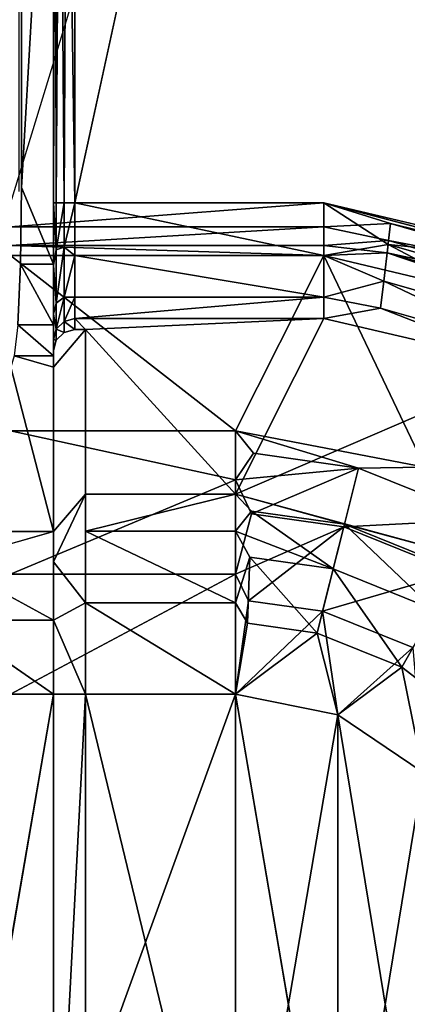
# Model space of a CAD drawing. Units: inches. Extents: x 0 to 59.9, y -39.5 to 0.
# Drawn here: x 51.6 to 52, y -15 to -14.1 of the extents above; entities that cross this region are included whole.
import ezdxf

# ---------------------------------------------------------------- set-up
doc = ezdxf.new("R2010")
doc.units = ezdxf.units.IN
doc.header["$MEASUREMENT"] = 0
doc.layers.add('TABLE-SUPPORTENDCAP', color=6, linetype='Continuous')
doc.layers.add('TABLE-TOP', color=6, linetype='Continuous')

msp = doc.modelspace()

# ---------------------------------------------------------------- linework, layer by layer
at = {"layer": 'TABLE-SUPPORTENDCAP'}
for points, invisible_edges in [([(51.59771, -14.23589, 27.33536), (51.59771, -14.23589, 27.33536), (51.59771, -13.655, 27.33536), (51.5952, -13.65668, 27.28736)], 9), ([(51.5952, -14.23966, 27.28736), (51.5952, -14.23966, 27.28736), (51.59771, -14.23589, 27.33536), (51.5952, -13.65668, 27.28736)], 6), ([(51.59771, -13.655, 27.33536), (51.59771, -13.655, 27.33536), (51.59771, -14.23589, 27.33536), (51.6275, -13.71504, 27.33536)], 9), ([(51.75603, -13.69836, 27.22736), (51.75603, -13.69836, 27.22736), (51.88004, -14.25016, 27.22736), (51.5875, -14.25016, 27.22736)], 15), ([(51.75603, -13.69836, 27.22736), (51.75603, -13.69836, 27.22736), (51.94921, -13.73104, 27.22736), (51.88004, -14.25016, 27.22736)], 15), ([(51.6275, -13.71504, 27.33536), (51.6275, -13.71504, 27.33536), (51.59771, -14.23589, 27.33536), (51.6275, -14.23589, 27.33536)], 4), ([(51.94921, -13.73104, 27.22736), (51.94921, -13.73104, 27.22736), (52.16855, -13.86804, 27.22736), (51.88004, -14.25016, 27.22736)], 15), ([(51.6475, -14.25016, 27.28736), (51.6475, -14.25016, 27.28736), (51.88004, -14.25016, 27.28736), (51.75933, -13.73603, 27.28736)], 4), ([(51.75933, -13.73603, 27.28736), (51.75933, -13.73603, 27.28736), (51.88004, -14.25016, 27.28736), (51.94499, -13.76843, 27.28736)], 15), ([(51.94499, -13.76843, 27.28736), (51.94499, -13.76843, 27.28736), (51.88004, -14.25016, 27.28736), (52.14758, -13.89766, 27.28736)], 15), ([(51.88004, -14.25016, 27.22736), (51.88004, -14.25016, 27.22736), (52.16855, -13.86804, 27.22736), (52.1467, -14.3202, 27.22736)], 6), ([(51.88004, -14.25016, 27.28736), (51.88004, -14.25016, 27.28736), (52.12353, -14.30783, 27.28736), (52.14758, -13.89766, 27.28736)], 9), ([(51.59682, -14.30778, 27.3183), (51.59682, -14.30778, 27.3183), (51.59771, -14.23589, 27.33536), (51.5952, -14.23966, 27.28736)], 13), ([(51.6275, -14.23589, 27.33536), (51.6275, -14.23589, 27.33536), (51.59771, -14.23589, 27.33536), (51.6275, -14.30778, 27.3183)], 2), ([(51.59433, -14.36434, 27.27076), (51.59433, -14.36434, 27.27076), (51.59682, -14.30778, 27.3183), (51.5952, -14.23966, 27.28736)], 13), ([(51.88004, -14.25016, 27.22736), (51.88004, -14.25016, 27.22736), (51.5875, -14.27263, 27.22203), (51.5875, -14.25016, 27.22736)], 9), ([(51.6575, -14.5228, 26.2549), (51.6575, -14.5228, 26.2549), (51.6575, -14.36879, 27.13746), (51.6275, -14.55787, 26.26102)], 4), ([(51.6275, -14.55787, 26.26102), (51.6275, -14.55787, 26.26102), (51.6575, -14.36879, 27.13746), (51.6275, -14.40386, 27.14358)], 2), ([(51.6275, -14.40386, 27.14358), (51.6275, -14.40386, 27.14358), (51.6575, -14.36879, 27.13746), (51.6275, -14.38849, 27.1409)], 4), ([(51.6575, -14.36879, 27.13746), (51.6575, -14.36879, 27.13746), (51.6475, -14.36879, 27.13746), (51.6275, -14.38849, 27.1409)], 13), ([(51.6275, -14.38849, 27.1409), (51.6275, -14.38849, 27.1409), (51.6475, -14.36879, 27.13746), (51.63018, -14.37864, 27.13918)], 6), ([(51.6475, -14.36879, 27.13746), (51.6475, -14.36879, 27.13746), (51.6375, -14.37143, 27.13792), (51.63018, -14.37864, 27.13918)], 9), ([(51.6275, -14.37823, 27.19971), (51.6275, -14.37823, 27.19971), (51.6275, -14.40386, 27.14358), (51.6275, -14.38849, 27.1409)], 9), ([(51.6275, -14.38849, 27.1409), (51.6275, -14.38849, 27.1409), (51.63018, -14.37864, 27.13918), (51.6275, -14.37823, 27.19971)], 9), ([(51.59077, -14.39351, 27.20287), (51.59077, -14.39351, 27.20287), (51.58766, -14.40386, 27.14358), (51.6275, -14.40386, 27.14358)], 4), ([(51.6275, -14.40386, 27.14358), (51.6275, -14.40386, 27.14358), (51.58766, -14.40386, 27.14358), (51.6275, -14.55787, 26.26102)], 2), ([(51.5875, -14.50926, 26.13851), (51.5875, -14.50926, 26.13851), (51.5875, -14.46369, 26.24459), (51.79768, -14.50926, 26.13851)], 9), ([(51.5875, -14.59764, 26.06422), (51.5875, -14.59764, 26.06422), (51.5875, -14.50926, 26.13851), (51.79768, -14.50926, 26.13851)], 4), ([(51.6575, -14.55743, 26.17428), (51.6575, -14.55743, 26.17428), (51.6575, -14.5228, 26.2549), (51.6275, -14.58601, 26.19551)], 9), ([(51.6275, -14.58601, 26.19551), (51.6275, -14.58601, 26.19551), (51.6275, -14.55787, 26.26102), (51.5275, -14.58601, 26.19551)], 9), ([(51.6575, -14.6246, 26.11782), (51.6575, -14.6246, 26.11782), (51.6575, -14.55743, 26.17428), (51.6275, -14.58601, 26.19551)], 4), ([(51.6275, -14.64059, 26.14963), (51.6275, -14.64059, 26.14963), (51.6275, -14.58601, 26.19551), (51.5275, -14.58601, 26.19551)], 4), ([(51.5275, -14.70997, 26.13316), (51.5275, -14.70997, 26.13316), (51.6275, -14.70997, 26.13316), (51.5275, -14.64059, 26.14963)], 2), ([(51.6275, -14.70997, 26.13316), (51.6275, -14.70997, 26.13316), (51.6575, -14.70997, 26.09756), (51.6275, -14.64059, 26.14963)], 2), ([(51.5275, -14.70997, 26.13316), (51.5275, -14.70997, 26.13316), (51.5275, -15.29003, 26.13316), (51.6275, -14.70997, 26.13316)], 9), ([(51.6275, -14.70997, 26.13316), (51.6275, -14.70997, 26.13316), (51.5275, -15.29003, 26.13316), (51.6275, -15.29003, 26.13316)], 4), ([(51.6275, -14.70997, 26.13316), (51.6275, -14.70997, 26.13316), (51.6275, -15.29003, 26.13316), (51.6575, -14.70997, 26.09756)], 9), ([(51.6575, -14.70997, 26.09756), (51.6575, -14.70997, 26.09756), (51.6275, -15.29003, 26.13316), (51.6575, -15.29003, 26.09756)], 4), ([(51.79768, -15.29003, 26.09756), (51.79768, -15.29003, 26.09756), (51.89326, -15.27078, 26.09756), (51.79768, -14.70997, 26.09756)], 2)]:
    msp.add_3dface(points, dxfattribs=dict(at, invisible_edges=invisible_edges))
for points in [[(50.88086, -13.78231, 27.22736), (50.96481, -13.69836, 27.22736), (51.75603, -13.69836, 27.22736), (51.5875, -14.25016, 27.22736)], [(51.6275, -13.71504, 27.33536), (51.6275, -13.71504, 27.33536), (51.6275, -14.23589, 27.33536), (51.62751, -13.71603, 27.30697)], [(51.62751, -13.71603, 27.30697), (51.62751, -13.71603, 27.30697), (51.6275, -14.23589, 27.33536), (51.6275, -14.25016, 27.30736)], [(51.62751, -13.71603, 27.30697), (51.62751, -13.71603, 27.30697), (51.6275, -14.25016, 27.30736), (51.62923, -13.71776, 27.29923)], [(51.6275, -14.25016, 27.30736), (51.6275, -14.25016, 27.30736), (51.63018, -14.25016, 27.29736), (51.62923, -13.71776, 27.29923)], [(51.62923, -13.71776, 27.29923), (51.62923, -13.71776, 27.29923), (51.63018, -14.25016, 27.29736), (51.63361, -13.72213, 27.29298)], [(51.63018, -14.25016, 27.29736), (51.63018, -14.25016, 27.29736), (51.6375, -14.25016, 27.29004), (51.63361, -13.72213, 27.29298)], [(51.63361, -13.72213, 27.29298), (51.63361, -13.72213, 27.29298), (51.6375, -14.25016, 27.29004), (51.64001, -13.72853, 27.28882)], [(51.6375, -14.25016, 27.29004), (51.6375, -14.25016, 27.29004), (51.6475, -14.25016, 27.28736), (51.64001, -13.72853, 27.28882)], [(51.64001, -13.72853, 27.28882), (51.64001, -13.72853, 27.28882), (51.6475, -14.25016, 27.28736), (51.6475, -13.73603, 27.28736)], [(51.6475, -13.73603, 27.28736), (51.6475, -13.73603, 27.28736), (51.6475, -14.25016, 27.28736), (51.75933, -13.73603, 27.28736)], [(51.59771, -14.23589, 27.33536), (51.59771, -14.23589, 27.33536), (51.59682, -14.30778, 27.3183), (51.6275, -14.30778, 27.3183)], [(51.6275, -14.23589, 27.33536), (51.6275, -14.23589, 27.33536), (51.6275, -14.30778, 27.3183), (51.6275, -14.25016, 27.30736)], [(51.88004, -14.27263, 27.22203), (51.88004, -14.27263, 27.22203), (51.5875, -14.27263, 27.22203), (51.88004, -14.25016, 27.22736)], [(51.6275, -14.25016, 27.30736), (51.6275, -14.25016, 27.30736), (51.6275, -14.30778, 27.3183), (51.6275, -14.30857, 27.2935)], [(51.6275, -14.30857, 27.2935), (51.6275, -14.30857, 27.2935), (51.63018, -14.29431, 27.28895), (51.6275, -14.25016, 27.30736)], [(51.6275, -14.25016, 27.30736), (51.6275, -14.25016, 27.30736), (51.63018, -14.29431, 27.28895), (51.63018, -14.25016, 27.29736)], [(51.6375, -14.25016, 27.29004), (51.6375, -14.25016, 27.29004), (51.63018, -14.29431, 27.28895), (51.6375, -14.29162, 27.28214)], [(51.63018, -14.25016, 27.29736), (51.63018, -14.25016, 27.29736), (51.63018, -14.29431, 27.28895), (51.6375, -14.25016, 27.29004)], [(51.6475, -14.29959, 27.27563), (51.6475, -14.29959, 27.27563), (51.6475, -14.25016, 27.28736), (51.6375, -14.29162, 27.28214)], [(51.6375, -14.29162, 27.28214), (51.6375, -14.29162, 27.28214), (51.6475, -14.25016, 27.28736), (51.6375, -14.25016, 27.29004)], [(51.88004, -14.25016, 27.28736), (51.88004, -14.25016, 27.28736), (51.6475, -14.25016, 27.28736), (51.88004, -14.29959, 27.27563)], [(51.6475, -14.25016, 27.28736), (51.6475, -14.25016, 27.28736), (51.6475, -14.29959, 27.27563), (51.88004, -14.29959, 27.27563)], [(52.12353, -14.30783, 27.28736), (52.12353, -14.30783, 27.28736), (51.88004, -14.25016, 27.28736), (51.94013, -14.28934, 27.28143)], [(51.88004, -14.25016, 27.22736), (51.88004, -14.25016, 27.22736), (52.1467, -14.3202, 27.22736), (51.94246, -14.26976, 27.22477)], [(51.94013, -14.28934, 27.28143), (51.94013, -14.28934, 27.28143), (51.88004, -14.25016, 27.28736), (51.88004, -14.29959, 27.27563)], [(51.94246, -14.26976, 27.22477), (51.94246, -14.26976, 27.22477), (51.88004, -14.27263, 27.22203), (51.88004, -14.25016, 27.22736)], [(51.5875, -14.2903, 27.20717), (51.5875, -14.2903, 27.20717), (51.5875, -14.27263, 27.22203), (51.88004, -14.27263, 27.22203)], [(51.88004, -14.2903, 27.20717), (51.88004, -14.2903, 27.20717), (51.5875, -14.2903, 27.20717), (51.88004, -14.27263, 27.22203)], [(51.94059, -14.28544, 27.21604), (51.94059, -14.28544, 27.21604), (51.88004, -14.27263, 27.22203), (51.94246, -14.26976, 27.22477)], [(51.94059, -14.28544, 27.21604), (51.94059, -14.28544, 27.21604), (51.88004, -14.2903, 27.20717), (51.88004, -14.27263, 27.22203)], [(51.94246, -14.26976, 27.22477), (51.94246, -14.26976, 27.22477), (52.10929, -14.31795, 27.22494), (51.94059, -14.28544, 27.21604)], [(52.1467, -14.3202, 27.22736), (52.1467, -14.3202, 27.22736), (52.10929, -14.31795, 27.22494), (51.94246, -14.26976, 27.22477)], [(51.88004, -14.29942, 27.18596), (51.88004, -14.29942, 27.18596), (51.5875, -14.2903, 27.20717), (51.88004, -14.2903, 27.20717)], [(51.5875, -14.29942, 27.18596), (51.5875, -14.29942, 27.18596), (51.5875, -14.2903, 27.20717), (51.88004, -14.29942, 27.18596)], [(51.63018, -14.29431, 27.28895), (51.63018, -14.29431, 27.28895), (51.63018, -14.34419, 27.25192), (51.6375, -14.29162, 27.28214)], [(51.6375, -14.29162, 27.28214), (51.6375, -14.29162, 27.28214), (51.63018, -14.34419, 27.25192), (51.6375, -14.33845, 27.24737)], [(51.6375, -14.33845, 27.24737), (51.6375, -14.33845, 27.24737), (51.6475, -14.29959, 27.27563), (51.6375, -14.29162, 27.28214)], [(51.93922, -14.29701, 27.20228), (51.93922, -14.29701, 27.20228), (51.88004, -14.2903, 27.20717), (51.94059, -14.28544, 27.21604)], [(51.94013, -14.28934, 27.28143), (51.94013, -14.28934, 27.28143), (51.88004, -14.29959, 27.27563), (51.93606, -14.32354, 27.26217)], [(51.93922, -14.29701, 27.20228), (51.93922, -14.29701, 27.20228), (51.88004, -14.29942, 27.18596), (51.88004, -14.2903, 27.20717)], [(51.93606, -14.32354, 27.26217), (51.93606, -14.32354, 27.26217), (52.08589, -14.36632, 27.26294), (51.94013, -14.28934, 27.28143)], [(51.94059, -14.28544, 27.21604), (51.94059, -14.28544, 27.21604), (52.10237, -14.33225, 27.21639), (51.93922, -14.29701, 27.20228)], [(52.08589, -14.36632, 27.26294), (52.08589, -14.36632, 27.26294), (52.10098, -14.33513, 27.28183), (51.94013, -14.28934, 27.28143)], [(51.94013, -14.28934, 27.28143), (51.94013, -14.28934, 27.28143), (52.10098, -14.33513, 27.28183), (52.12353, -14.30783, 27.28736)], [(52.10929, -14.31795, 27.22494), (52.10929, -14.31795, 27.22494), (52.10237, -14.33225, 27.21639), (51.94059, -14.28544, 27.21604)], [(51.5875, -14.29942, 27.18596), (51.5875, -14.29942, 27.18596), (51.79768, -14.46369, 26.24459), (51.5875, -14.46369, 26.24459)], [(51.88004, -14.29942, 27.18596), (51.88004, -14.29942, 27.18596), (51.79768, -14.46369, 26.24459), (51.5875, -14.29942, 27.18596)], [(51.63018, -14.34419, 27.25192), (51.63018, -14.34419, 27.25192), (51.63018, -14.29431, 27.28895), (51.6275, -14.30857, 27.2935)], [(51.6475, -14.33847, 27.24295), (51.6475, -14.33847, 27.24295), (51.6475, -14.29959, 27.27563), (51.6375, -14.33845, 27.24737)], [(51.88004, -14.29959, 27.27563), (51.88004, -14.29959, 27.27563), (51.6475, -14.29959, 27.27563), (51.88004, -14.33847, 27.24295)], [(51.6475, -14.29959, 27.27563), (51.6475, -14.29959, 27.27563), (51.6475, -14.33847, 27.24295), (51.88004, -14.33847, 27.24295)], [(51.79768, -14.46369, 26.24459), (51.79768, -14.46369, 26.24459), (51.88004, -14.29942, 27.18596), (51.97459, -14.49744, 26.23988)], [(52.10384, -14.35287, 27.18694), (52.10384, -14.35287, 27.18694), (51.88004, -14.29942, 27.18596), (51.93922, -14.29701, 27.20228)], [(51.88004, -14.29942, 27.18596), (51.88004, -14.29942, 27.18596), (52.10384, -14.35287, 27.18694), (51.97459, -14.49744, 26.23988)], [(51.93606, -14.32354, 27.26217), (51.93606, -14.32354, 27.26217), (51.88004, -14.29959, 27.27563), (51.88004, -14.33847, 27.24295)], [(52.10237, -14.33225, 27.21639), (52.10237, -14.33225, 27.21639), (52.09723, -14.34288, 27.20277), (51.93922, -14.29701, 27.20228)], [(51.93922, -14.29701, 27.20228), (51.93922, -14.29701, 27.20228), (52.09723, -14.34288, 27.20277), (52.10384, -14.35287, 27.18694)], [(51.59682, -14.30778, 27.3183), (51.59682, -14.30778, 27.3183), (51.59433, -14.36434, 27.27076), (51.6275, -14.36434, 27.27076)], [(51.6275, -14.30778, 27.3183), (51.6275, -14.30778, 27.3183), (51.59682, -14.30778, 27.3183), (51.6275, -14.36434, 27.27076)], [(51.6275, -14.30778, 27.3183), (51.6275, -14.30778, 27.3183), (51.6275, -14.36434, 27.27076), (51.6275, -14.30857, 27.2935)], [(51.6275, -14.35453, 27.25487), (51.6275, -14.35453, 27.25487), (51.63018, -14.34419, 27.25192), (51.6275, -14.30857, 27.2935)], [(51.6275, -14.30857, 27.2935), (51.6275, -14.30857, 27.2935), (51.6275, -14.36434, 27.27076), (51.6275, -14.35453, 27.25487)], [(51.93606, -14.32354, 27.26217), (51.93606, -14.32354, 27.26217), (51.88004, -14.33847, 27.24295), (51.93306, -14.34876, 27.23202)], [(51.93306, -14.34876, 27.23202), (51.93306, -14.34876, 27.23202), (52.07469, -14.38949, 27.23308), (51.93606, -14.32354, 27.26217)], [(52.07469, -14.38949, 27.23308), (52.07469, -14.38949, 27.23308), (52.08589, -14.36632, 27.26294), (51.93606, -14.32354, 27.26217)], [(51.6375, -14.33845, 27.24737), (51.6375, -14.33845, 27.24737), (51.63018, -14.36838, 27.19799), (51.6375, -14.36116, 27.19673)], [(51.63018, -14.34419, 27.25192), (51.63018, -14.34419, 27.25192), (51.63018, -14.36838, 27.19799), (51.6375, -14.33845, 27.24737)], [(51.6375, -14.36116, 27.19673), (51.6375, -14.36116, 27.19673), (51.6475, -14.33847, 27.24295), (51.6375, -14.33845, 27.24737)], [(51.6475, -14.35852, 27.19627), (51.6475, -14.35852, 27.19627), (51.6475, -14.33847, 27.24295), (51.6375, -14.36116, 27.19673)], [(51.6475, -14.33847, 27.24295), (51.6475, -14.33847, 27.24295), (51.6475, -14.35852, 27.19627), (51.88004, -14.33847, 27.24295)], [(51.88004, -14.33847, 27.24295), (51.88004, -14.33847, 27.24295), (51.6475, -14.35852, 27.19627), (51.88004, -14.35852, 27.19627)], [(51.93306, -14.34876, 27.23202), (51.93306, -14.34876, 27.23202), (51.88004, -14.33847, 27.24295), (51.88004, -14.35852, 27.19627)], [(51.63018, -14.36838, 27.19799), (51.63018, -14.36838, 27.19799), (51.63018, -14.34419, 27.25192), (51.6275, -14.35453, 27.25487)], [(51.88004, -14.35852, 27.19627), (51.88004, -14.35852, 27.19627), (52.07373, -14.40363, 27.19844), (51.93306, -14.34876, 27.23202)], [(52.07373, -14.40363, 27.19844), (52.07373, -14.40363, 27.19844), (52.07469, -14.38949, 27.23308), (51.93306, -14.34876, 27.23202)], [(51.6275, -14.36434, 27.27076), (51.6275, -14.36434, 27.27076), (51.6275, -14.39351, 27.20287), (51.6275, -14.35453, 27.25487)], [(51.6275, -14.35453, 27.25487), (51.6275, -14.35453, 27.25487), (51.6275, -14.39351, 27.20287), (51.6275, -14.37823, 27.19971)], [(51.6275, -14.37823, 27.19971), (51.6275, -14.37823, 27.19971), (51.63018, -14.36838, 27.19799), (51.6275, -14.35453, 27.25487)], [(51.6375, -14.36116, 27.19673), (51.6375, -14.36116, 27.19673), (51.6475, -14.36879, 27.13746), (51.6475, -14.35852, 27.19627)], [(51.88004, -14.35852, 27.19627), (51.88004, -14.35852, 27.19627), (51.6475, -14.35852, 27.19627), (51.6575, -14.36879, 27.13746)], [(51.6575, -14.36879, 27.13746), (51.6575, -14.36879, 27.13746), (51.6475, -14.35852, 27.19627), (51.6475, -14.36879, 27.13746)], [(51.79768, -14.5228, 26.2549), (51.79768, -14.5228, 26.2549), (51.88004, -14.35852, 27.19627), (51.6575, -14.36879, 27.13746)], [(51.79768, -14.5228, 26.2549), (51.79768, -14.5228, 26.2549), (52.07373, -14.40363, 27.19844), (51.88004, -14.35852, 27.19627)], [(51.6275, -14.39351, 27.20287), (51.6275, -14.39351, 27.20287), (51.59433, -14.36434, 27.27076), (51.59077, -14.39351, 27.20287)], [(51.6275, -14.36434, 27.27076), (51.6275, -14.36434, 27.27076), (51.59433, -14.36434, 27.27076), (51.6275, -14.39351, 27.20287)], [(51.63018, -14.36838, 27.19799), (51.63018, -14.36838, 27.19799), (51.6375, -14.37143, 27.13792), (51.6375, -14.36116, 27.19673)], [(51.6375, -14.37143, 27.13792), (51.6375, -14.37143, 27.13792), (51.6475, -14.36879, 27.13746), (51.6375, -14.36116, 27.19673)], [(51.6275, -14.37823, 27.19971), (51.6275, -14.37823, 27.19971), (51.63018, -14.37864, 27.13918), (51.63018, -14.36838, 27.19799)], [(51.63018, -14.37864, 27.13918), (51.63018, -14.37864, 27.13918), (51.6375, -14.37143, 27.13792), (51.63018, -14.36838, 27.19799)], [(51.6575, -14.36879, 27.13746), (51.6575, -14.36879, 27.13746), (51.6575, -14.5228, 26.2549), (51.79768, -14.5228, 26.2549)], [(51.6275, -14.39351, 27.20287), (51.6275, -14.39351, 27.20287), (51.6275, -14.40386, 27.14358), (51.6275, -14.37823, 27.19971)], [(51.6275, -14.39351, 27.20287), (51.6275, -14.39351, 27.20287), (51.59077, -14.39351, 27.20287), (51.6275, -14.40386, 27.14358)], [(51.6275, -14.55787, 26.26102), (51.6275, -14.55787, 26.26102), (51.58766, -14.40386, 27.14358), (51.5275, -14.55787, 26.26102)], [(52.01539, -14.58217, 26.25123), (52.01539, -14.58217, 26.25123), (52.07373, -14.40363, 27.19844), (51.79768, -14.5228, 26.2549)], [(51.79768, -14.50926, 26.13851), (51.79768, -14.50926, 26.13851), (51.5875, -14.46369, 26.24459), (51.79768, -14.46369, 26.24459)], [(51.79768, -14.46369, 26.24459), (51.79768, -14.46369, 26.24459), (51.97459, -14.49744, 26.23988), (51.91248, -14.49843, 26.18002)], [(51.81455, -14.48459, 26.18002), (51.81455, -14.48459, 26.18002), (51.79768, -14.46369, 26.24459), (51.91248, -14.49843, 26.18002)], [(51.79768, -14.50926, 26.13851), (51.79768, -14.50926, 26.13851), (51.79768, -14.46369, 26.24459), (51.81455, -14.48459, 26.18002)], [(51.91248, -14.49843, 26.18002), (51.91248, -14.49843, 26.18002), (51.79768, -14.50926, 26.13851), (51.81455, -14.48459, 26.18002)], [(51.81253, -14.54125, 26.10333), (51.81253, -14.54125, 26.10333), (51.79768, -14.50926, 26.13851), (51.91248, -14.49843, 26.18002)], [(51.89871, -14.55343, 26.10333), (51.89871, -14.55343, 26.10333), (51.81253, -14.54125, 26.10333), (51.91248, -14.49843, 26.18002)], [(52.03185, -14.54642, 26.18002), (52.03185, -14.54642, 26.18002), (51.89871, -14.55343, 26.10333), (51.91248, -14.49843, 26.18002)], [(51.91248, -14.49843, 26.18002), (51.91248, -14.49843, 26.18002), (51.97459, -14.49744, 26.23988), (52.03185, -14.54642, 26.18002)], [(51.79768, -14.59764, 26.06422), (51.79768, -14.59764, 26.06422), (51.5875, -14.59764, 26.06422), (51.79768, -14.50926, 26.13851)], [(51.81253, -14.54125, 26.10333), (51.81253, -14.54125, 26.10333), (51.79768, -14.59764, 26.06422), (51.79768, -14.50926, 26.13851)], [(51.6275, -14.58601, 26.19551), (51.6275, -14.58601, 26.19551), (51.6575, -14.5228, 26.2549), (51.6275, -14.55787, 26.26102)], [(51.79768, -14.5228, 26.2549), (51.79768, -14.5228, 26.2549), (51.6575, -14.55743, 26.17428), (51.79768, -14.55743, 26.17428)], [(51.6575, -14.5228, 26.2549), (51.6575, -14.5228, 26.2549), (51.6575, -14.55743, 26.17428), (51.79768, -14.5228, 26.2549)], [(51.81262, -14.53872, 26.20583), (51.81262, -14.53872, 26.20583), (51.89932, -14.55097, 26.20583), (51.79768, -14.5228, 26.2549)], [(51.79768, -14.5228, 26.2549), (51.79768, -14.5228, 26.2549), (51.89932, -14.55097, 26.20583), (52.01539, -14.58217, 26.25123)], [(51.79768, -14.55743, 26.17428), (51.79768, -14.55743, 26.17428), (51.81262, -14.53872, 26.20583), (51.79768, -14.5228, 26.2549)], [(51.88886, -14.59277, 26.14754), (51.88886, -14.59277, 26.14754), (51.81262, -14.53872, 26.20583), (51.79768, -14.55743, 26.17428)], [(51.79768, -14.59764, 26.06422), (51.79768, -14.59764, 26.06422), (51.81253, -14.54125, 26.10333), (51.89871, -14.55343, 26.10333)], [(51.81262, -14.53872, 26.20583), (51.81262, -14.53872, 26.20583), (51.88886, -14.59277, 26.14754), (51.89932, -14.55097, 26.20583)], [(51.88886, -14.59277, 26.14754), (51.88886, -14.59277, 26.14754), (51.98359, -14.63086, 26.14754), (51.89932, -14.55097, 26.20583)], [(52.00372, -14.59564, 26.10333), (52.00372, -14.59564, 26.10333), (51.89871, -14.55343, 26.10333), (52.03185, -14.54642, 26.18002)], [(51.98359, -14.63086, 26.14754), (51.98359, -14.63086, 26.14754), (52.00497, -14.59345, 26.20583), (51.89932, -14.55097, 26.20583)], [(51.89932, -14.55097, 26.20583), (51.89932, -14.55097, 26.20583), (52.00497, -14.59345, 26.20583), (52.01539, -14.58217, 26.25123)], [(51.5275, -14.58601, 26.19551), (51.5275, -14.58601, 26.19551), (51.6275, -14.55787, 26.26102), (51.5275, -14.55787, 26.26102)], [(51.79768, -14.55743, 26.17428), (51.79768, -14.55743, 26.17428), (51.6575, -14.55743, 26.17428), (51.79768, -14.6246, 26.11782)], [(51.6575, -14.55743, 26.17428), (51.6575, -14.55743, 26.17428), (51.6575, -14.6246, 26.11782), (51.79768, -14.6246, 26.11782)], [(51.80963, -14.6226, 26.0534), (51.80963, -14.6226, 26.0534), (51.79768, -14.59764, 26.06422), (51.89871, -14.55343, 26.10333)], [(51.79768, -14.55743, 26.17428), (51.79768, -14.55743, 26.17428), (51.79768, -14.6246, 26.11782), (51.81108, -14.58178, 26.14754)], [(51.81108, -14.58178, 26.14754), (51.81108, -14.58178, 26.14754), (51.88886, -14.59277, 26.14754), (51.79768, -14.55743, 26.17428)], [(51.89871, -14.55343, 26.10333), (51.89871, -14.55343, 26.10333), (51.87893, -14.6324, 26.0534), (51.80963, -14.6226, 26.0534)], [(52.00372, -14.59564, 26.10333), (52.00372, -14.59564, 26.10333), (51.87893, -14.6324, 26.0534), (51.89871, -14.55343, 26.10333)], [(51.5275, -14.64059, 26.14963), (51.5275, -14.64059, 26.14963), (51.6275, -14.64059, 26.14963), (51.5275, -14.58601, 26.19551)], [(51.6275, -14.64059, 26.14963), (51.6275, -14.64059, 26.14963), (51.6575, -14.6246, 26.11782), (51.6275, -14.58601, 26.19551)], [(51.81108, -14.58178, 26.14754), (51.81108, -14.58178, 26.14754), (51.79768, -14.6246, 26.11782), (51.80888, -14.64361, 26.1096)], [(51.80888, -14.64361, 26.1096), (51.80888, -14.64361, 26.1096), (51.87383, -14.65279, 26.1096), (51.81108, -14.58178, 26.14754)], [(51.87383, -14.65279, 26.1096), (51.87383, -14.65279, 26.1096), (51.88886, -14.59277, 26.14754), (51.81108, -14.58178, 26.14754)], [(51.79768, -14.70997, 26.03756), (51.79768, -14.70997, 26.03756), (51.5875, -14.70997, 26.03756), (51.79768, -14.59764, 26.06422)], [(51.5875, -14.70997, 26.03756), (51.5875, -14.70997, 26.03756), (51.5875, -14.59764, 26.06422), (51.79768, -14.59764, 26.06422)], [(51.79768, -14.70997, 26.03756), (51.79768, -14.70997, 26.03756), (51.79768, -14.59764, 26.06422), (51.80963, -14.6226, 26.0534)], [(51.87383, -14.65279, 26.1096), (51.87383, -14.65279, 26.1096), (51.95289, -14.68457, 26.1096), (51.88886, -14.59277, 26.14754)], [(52.00372, -14.59564, 26.10333), (52.00372, -14.59564, 26.10333), (51.96332, -14.66632, 26.0534), (51.87893, -14.6324, 26.0534)], [(51.95289, -14.68457, 26.1096), (51.95289, -14.68457, 26.1096), (51.98359, -14.63086, 26.14754), (51.88886, -14.59277, 26.14754)], [(51.6575, -14.70997, 26.09756), (51.6575, -14.70997, 26.09756), (51.6575, -14.6246, 26.11782), (51.6275, -14.64059, 26.14963)], [(51.79768, -14.6246, 26.11782), (51.79768, -14.6246, 26.11782), (51.6575, -14.6246, 26.11782), (51.79768, -14.70997, 26.09756)], [(51.79768, -14.70997, 26.09756), (51.79768, -14.70997, 26.09756), (51.6575, -14.6246, 26.11782), (51.6575, -14.70997, 26.09756)], [(51.87893, -14.6324, 26.0534), (51.87893, -14.6324, 26.0534), (51.79768, -14.70997, 26.03756), (51.80963, -14.6226, 26.0534)], [(51.79768, -14.6246, 26.11782), (51.79768, -14.6246, 26.11782), (51.79768, -14.70997, 26.09756), (51.80888, -14.64361, 26.1096)], [(51.89326, -14.72922, 26.03756), (51.89326, -14.72922, 26.03756), (51.79768, -14.70997, 26.03756), (51.87893, -14.6324, 26.0534)], [(51.96332, -14.66632, 26.0534), (51.96332, -14.66632, 26.0534), (51.89326, -14.72922, 26.03756), (51.87893, -14.6324, 26.0534)], [(52.02034, -14.73648, 26.1096), (52.02034, -14.73648, 26.1096), (51.98359, -14.63086, 26.14754), (51.95289, -14.68457, 26.1096)], [(51.6275, -14.70997, 26.13316), (51.6275, -14.70997, 26.13316), (51.6275, -14.64059, 26.14963), (51.5275, -14.64059, 26.14963)], [(51.79768, -14.70997, 26.09756), (51.79768, -14.70997, 26.09756), (51.87383, -14.65279, 26.1096), (51.80888, -14.64361, 26.1096)], [(51.79768, -14.70997, 26.09756), (51.79768, -14.70997, 26.09756), (51.89326, -14.72922, 26.09756), (51.87383, -14.65279, 26.1096)], [(51.89326, -14.72922, 26.09756), (51.89326, -14.72922, 26.09756), (51.95289, -14.68457, 26.1096), (51.87383, -14.65279, 26.1096)], [(51.97292, -14.78319, 26.03756), (51.97292, -14.78319, 26.03756), (51.89326, -14.72922, 26.03756), (51.96332, -14.66632, 26.0534)], [(51.89326, -14.72922, 26.09756), (51.89326, -14.72922, 26.09756), (51.97292, -14.78319, 26.09756), (51.95289, -14.68457, 26.1096)], [(51.95289, -14.68457, 26.1096), (51.95289, -14.68457, 26.1096), (51.97292, -14.78319, 26.09756), (52.02034, -14.73648, 26.1096)], [(51.79768, -14.70997, 26.03756), (51.79768, -14.70997, 26.03756), (51.5875, -15.29003, 26.03756), (51.5875, -14.70997, 26.03756)], [(51.79768, -15.29003, 26.03756), (51.79768, -15.29003, 26.03756), (51.5875, -15.29003, 26.03756), (51.79768, -14.70997, 26.03756)], [(51.6575, -14.70997, 26.09756), (51.6575, -14.70997, 26.09756), (51.79768, -15.29003, 26.09756), (51.79768, -14.70997, 26.09756)], [(51.6575, -15.29003, 26.09756), (51.6575, -15.29003, 26.09756), (51.79768, -15.29003, 26.09756), (51.6575, -14.70997, 26.09756)], [(51.79768, -14.70997, 26.09756), (51.79768, -14.70997, 26.09756), (51.89326, -15.27078, 26.09756), (51.89326, -14.72922, 26.09756)], [(51.89326, -14.72922, 26.03756), (51.89326, -14.72922, 26.03756), (51.79768, -15.29003, 26.03756), (51.79768, -14.70997, 26.03756)], [(51.89326, -15.27078, 26.03756), (51.89326, -15.27078, 26.03756), (51.79768, -15.29003, 26.03756), (51.89326, -14.72922, 26.03756)], [(51.89326, -15.27078, 26.09756), (51.89326, -15.27078, 26.09756), (51.97292, -15.21681, 26.09756), (51.89326, -14.72922, 26.09756)], [(51.97292, -14.78319, 26.03756), (51.97292, -14.78319, 26.03756), (51.89326, -15.27078, 26.03756), (51.89326, -14.72922, 26.03756)], [(51.89326, -14.72922, 26.09756), (51.89326, -14.72922, 26.09756), (51.97292, -15.21681, 26.09756), (51.97292, -14.78319, 26.09756)], [(51.97292, -15.21681, 26.03756), (51.97292, -15.21681, 26.03756), (51.89326, -15.27078, 26.03756), (51.97292, -14.78319, 26.03756)]]:
    msp.add_3dface(points, dxfattribs=at)
at = {"layer": 'TABLE-TOP'}
for points in [[(0, 0, 28.49996), (0, -30, 28.49996), (59.875, -30, 28.49996), (59.875, 0, 28.49996)], [(59.875, -30, 27.335), (0, -30, 27.335), (0, 0, 27.335), (59.875, 0, 27.335)]]:
    msp.add_3dface(points, dxfattribs=at)

doc.saveas('drawing.dxf')
